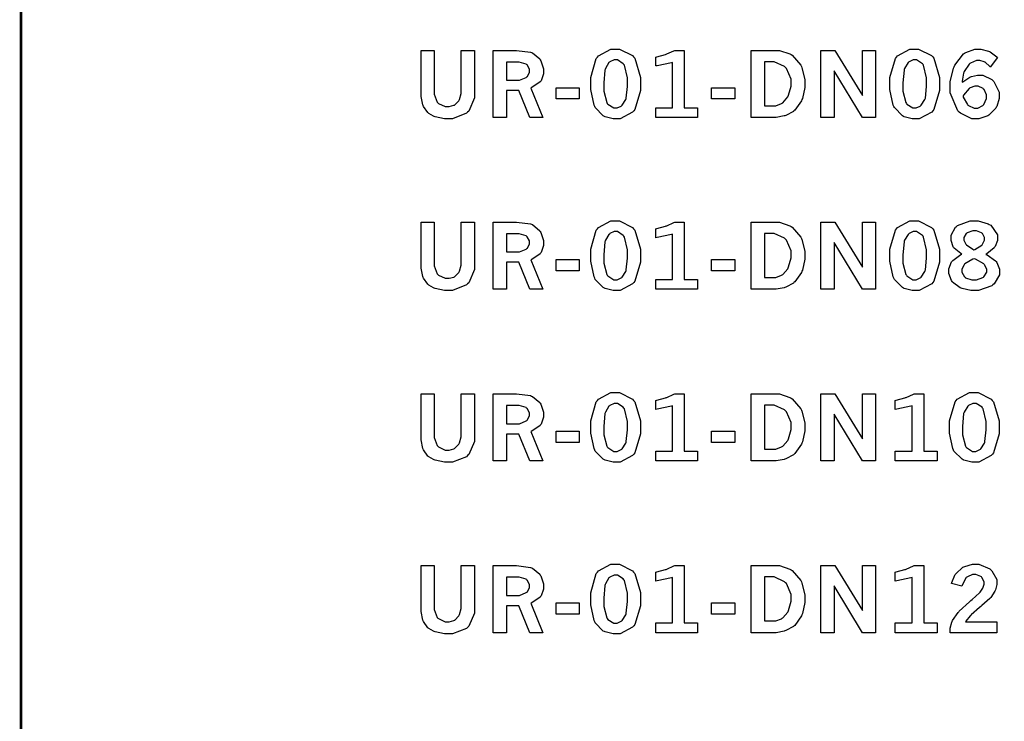
# Model space of a CAD drawing. Extents: x 0.5 to 11.6, y 0.5 to 7.9.
# Drawn here: x 0.5 to 1.7, y 1.6 to 2.5 of the extents above; entities that cross this region are included whole.
import ezdxf

# ---------------------------------------------------------------- set-up
doc = ezdxf.new("R2010")
doc.units = 0
doc.header["$MEASUREMENT"] = 0

msp = doc.modelspace()

# ---------------------------------------------------------------- linework, layer by layer
at = {"color": 142, "const_width": 0.003472}
msp.add_lwpolyline([(0.460394, 7.16661), (11.2202, 7.16661), (11.2202, 0.645671), (0.460394, 0.645671), (0.460394, 7.16661)], close=True, dxfattribs=at)
at = {"color": 7}
for points in [[(0.955512, 2.42324), (0.971843, 2.42324), (0.971843, 2.37256), (0.971843, 2.36903), (0.975478, 2.35921), (0.976238, 2.3584), (0.976942, 2.35764), (0.985351, 2.35362), (0.988172, 2.35362), (0.990289, 2.35362), (0.996149, 2.35525), (0.996799, 2.35558), (0.997396, 2.3559), (1.00244, 2.361), (1.00282, 2.36171), (1.00315, 2.36247), (1.00505, 2.37007), (1.00505, 2.37256), (1.00505, 2.42324), (1.02148, 2.42324), (1.02148, 2.37017), (1.02148, 2.36436), (1.01454, 2.34819), (1.01318, 2.34685), (1.01177, 2.34549), (0.994575, 2.33865), (0.988878, 2.33865), (0.984538, 2.33865), (0.972982, 2.3411), (0.971679, 2.34158), (0.970975, 2.34185), (0.965061, 2.34532), (0.964626, 2.34571), (0.963976, 2.34631), (0.95855, 2.35389), (0.958117, 2.35482), (0.957682, 2.35579), (0.955512, 2.36626), (0.955512, 2.36974), (0.955512, 2.42324)], [(1.04492, 2.42324), (1.06733, 2.42324), (1.07357, 2.42324), (1.09109, 2.42101), (1.09228, 2.42051), (1.09343, 2.42008), (1.10243, 2.4126), (1.10308, 2.41151), (1.10368, 2.41049), (1.10693, 2.40056), (1.10693, 2.39719), (1.10693, 2.39415), (1.104, 2.38569), (1.10346, 2.38487), (1.10287, 2.38411), (1.09283, 2.37717), (1.09142, 2.37657), (1.10639, 2.34022), (1.09022, 2.34022), (1.07639, 2.37354), (1.06125, 2.37354), (1.06125, 2.34022), (1.04492, 2.34022), (1.04492, 2.42324)], [(1.19553, 2.42486), (1.20128, 2.42486), (1.21723, 2.41672), (1.21864, 2.4151), (1.22, 2.41347), (1.227, 2.38981), (1.227, 2.38189), (1.227, 2.37358), (1.22016, 2.35021), (1.2188, 2.34853), (1.21739, 2.3469), (1.20199, 2.33865), (1.19689, 2.33865), (1.19325, 2.33865), (1.18338, 2.34104), (1.18251, 2.34147), (1.18115, 2.34224), (1.17117, 2.35243), (1.17057, 2.35374), (1.16971, 2.35547), (1.16564, 2.37478), (1.16564, 2.38118), (1.16564, 2.38965), (1.17247, 2.41325), (1.17383, 2.41488), (1.17518, 2.41656), (1.19043, 2.42486), (1.19553, 2.42486)], [(1.24598, 2.41499), (1.24729, 2.41531), (1.25803, 2.41824), (1.2589, 2.41851), (1.25971, 2.41883), (1.26855, 2.42275), (1.26948, 2.42324), (1.2813, 2.42324), (1.2813, 2.35221), (1.29774, 2.35221), (1.29774, 2.34022), (1.24598, 2.34022), (1.24598, 2.35221), (1.26687, 2.35221), (1.26687, 2.40842), (1.26535, 2.40788), (1.24794, 2.40414), (1.24598, 2.40397), (1.24598, 2.41499)], [(1.36409, 2.42324), (1.39426, 2.42324), (1.39903, 2.42324), (1.41206, 2.41883), (1.41347, 2.41797), (1.41488, 2.4171), (1.42562, 2.40479), (1.42637, 2.40315), (1.42708, 2.40158), (1.43078, 2.38726), (1.43078, 2.38243), (1.43078, 2.37744), (1.42757, 2.36388), (1.42697, 2.36236), (1.42632, 2.36089), (1.41813, 2.34924), (1.41715, 2.34836), (1.41639, 2.34776), (1.40717, 2.34283), (1.40603, 2.34244), (1.40489, 2.34207), (1.39492, 2.34022), (1.3916, 2.34022), (1.36409, 2.34022), (1.36409, 2.42324)], [(1.45057, 2.42324), (1.46783, 2.42324), (1.50179, 2.36751), (1.50179, 2.42324), (1.51801, 2.42324), (1.51801, 2.34022), (1.50179, 2.34022), (1.46679, 2.39811), (1.46679, 2.34022), (1.45057, 2.34022), (1.45057, 2.42324)], [(1.56575, 2.42486), (1.5715, 2.42486), (1.58746, 2.41672), (1.58886, 2.4151), (1.59022, 2.41347), (1.59722, 2.38981), (1.59722, 2.38189), (1.59722, 2.37358), (1.59039, 2.35021), (1.58903, 2.34853), (1.58768, 2.3469), (1.57221, 2.33865), (1.56711, 2.33865), (1.56353, 2.33865), (1.55365, 2.34104), (1.55279, 2.34147), (1.55143, 2.34224), (1.54144, 2.35243), (1.54085, 2.35374), (1.53999, 2.35547), (1.53592, 2.37478), (1.53592, 2.38118), (1.53592, 2.38965), (1.54269, 2.41325), (1.54411, 2.41488), (1.54546, 2.41656), (1.56065, 2.42486), (1.56575, 2.42486)], [(1.62522, 2.38374), (1.62608, 2.3845), (1.63493, 2.39014), (1.63585, 2.39051), (1.63672, 2.3909), (1.64421, 2.39274), (1.64671, 2.39274), (1.65087, 2.39274), (1.66217, 2.3871), (1.66347, 2.38596), (1.66476, 2.38482), (1.67122, 2.37153), (1.67122, 2.36708), (1.67122, 2.36356), (1.66813, 2.35394), (1.66754, 2.35281), (1.66689, 2.35172), (1.65821, 2.34304), (1.65713, 2.34239), (1.65597, 2.34179), (1.64589, 2.33865), (1.64258, 2.33865), (1.63732, 2.33865), (1.62315, 2.34549), (1.62169, 2.34685), (1.61979, 2.34858), (1.61046, 2.37067), (1.61046, 2.37799), (1.61046, 2.38428), (1.61458, 2.40115), (1.61546, 2.40306), (1.61626, 2.40494), (1.62706, 2.41878), (1.62842, 2.41965), (1.62972, 2.42051), (1.64094, 2.42486), (1.64469, 2.42486), (1.64828, 2.42486), (1.65787, 2.42231), (1.65901, 2.42176), (1.65989, 2.42139), (1.6684, 2.4151), (1.66928, 2.41422), (1.66004, 2.4025), (1.65944, 2.40326), (1.65381, 2.40847), (1.65326, 2.40875), (1.65267, 2.40907), (1.64729, 2.41064), (1.64556, 2.41064), (1.6429, 2.41064), (1.63579, 2.40761), (1.63504, 2.40696), (1.63422, 2.40636), (1.62793, 2.39708), (1.6275, 2.39583), (1.62717, 2.39507), (1.62528, 2.38499), (1.62522, 2.38374)], [(1.06125, 2.40875), (1.06125, 2.38633), (1.07438, 2.38633), (1.07742, 2.38633), (1.08572, 2.38976), (1.08659, 2.3904), (1.08713, 2.3909), (1.08995, 2.39621), (1.08995, 2.39794), (1.08995, 2.3999), (1.08681, 2.40517), (1.08621, 2.40565), (1.08556, 2.40619), (1.07715, 2.40875), (1.07438, 2.40875), (1.06125, 2.40875)], [(1.1964, 2.4114), (1.19444, 2.4114), (1.18934, 2.40901), (1.18875, 2.40847), (1.18815, 2.40804), (1.1837, 2.40067), (1.18343, 2.39968), (1.18311, 2.39871), (1.18175, 2.38292), (1.18175, 2.37761), (1.18175, 2.37261), (1.18533, 2.35861), (1.18609, 2.35764), (1.18679, 2.35672), (1.19396, 2.352), (1.19634, 2.352), (1.19819, 2.352), (1.20323, 2.35439), (1.20388, 2.35482), (1.20448, 2.35531), (1.20898, 2.36231), (1.20931, 2.36322), (1.20958, 2.36415), (1.21099, 2.37869), (1.21099, 2.38351), (1.21099, 2.38911), (1.20736, 2.40479), (1.20665, 2.40571), (1.20589, 2.40668), (1.19873, 2.4114), (1.1964, 2.4114)], [(1.38064, 2.40918), (1.38064, 2.35476), (1.39193, 2.35476), (1.39458, 2.35476), (1.40181, 2.35747), (1.40261, 2.35796), (1.40337, 2.35851), (1.40944, 2.36561), (1.40989, 2.36649), (1.41049, 2.36774), (1.41357, 2.37907), (1.41357, 2.38282), (1.41357, 2.38764), (1.40771, 2.40082), (1.40657, 2.40201), (1.40539, 2.40321), (1.39279, 2.40918), (1.38862, 2.40918), (1.38064, 2.40918)], [(1.56668, 2.4114), (1.56472, 2.4114), (1.55962, 2.40901), (1.55903, 2.40847), (1.55838, 2.40804), (1.55399, 2.40067), (1.55371, 2.39968), (1.55339, 2.39871), (1.55203, 2.38292), (1.55203, 2.37761), (1.55203, 2.37261), (1.55556, 2.35861), (1.55632, 2.35764), (1.55701, 2.35672), (1.56418, 2.352), (1.56662, 2.352), (1.56847, 2.352), (1.57346, 2.35439), (1.57411, 2.35482), (1.57471, 2.35531), (1.57926, 2.36231), (1.57954, 2.36322), (1.57981, 2.36415), (1.58122, 2.37869), (1.58122, 2.38351), (1.58122, 2.38911), (1.57758, 2.40479), (1.57688, 2.40571), (1.57611, 2.40668), (1.56901, 2.4114), (1.56668, 2.4114)], [(1.12272, 2.37701), (1.15142, 2.37701), (1.15142, 2.36313), (1.12272, 2.36313), (1.12272, 2.37701)], [(1.31521, 2.37701), (1.34386, 2.37701), (1.34386, 2.36313), (1.31521, 2.36313), (1.31521, 2.37701)], [(1.62646, 2.36675), (1.62674, 2.3655), (1.63183, 2.35613), (1.63254, 2.35547), (1.63319, 2.35487), (1.64003, 2.35189), (1.64231, 2.35189), (1.64464, 2.35189), (1.6511, 2.35514), (1.65175, 2.35574), (1.65235, 2.35639), (1.65543, 2.36356), (1.65543, 2.36589), (1.65543, 2.36828), (1.6525, 2.37483), (1.65196, 2.37543), (1.65136, 2.37608), (1.64518, 2.37907), (1.64313, 2.37907), (1.64094, 2.37907), (1.63519, 2.37679), (1.63456, 2.37631), (1.63385, 2.37588), (1.62711, 2.36789), (1.62646, 2.36675)], [(0.955512, 2.21072), (0.971843, 2.21072), (0.971843, 2.16004), (0.971843, 2.15653), (0.975478, 2.14671), (0.976238, 2.14589), (0.976942, 2.14513), (0.985351, 2.14117), (0.988172, 2.14117), (0.990289, 2.14117), (0.996149, 2.14274), (0.996799, 2.14307), (0.997396, 2.14339), (1.00244, 2.14854), (1.00282, 2.14925), (1.00315, 2.14996), (1.00505, 2.15756), (1.00505, 2.16004), (1.00505, 2.21072), (1.02148, 2.21072), (1.02148, 2.15771), (1.02148, 2.15192), (1.01454, 2.13574), (1.01318, 2.13433), (1.01177, 2.13297), (0.994575, 2.12614), (0.988878, 2.12614), (0.984538, 2.12614), (0.972982, 2.12858), (0.971679, 2.12907), (0.970975, 2.12935), (0.965061, 2.13282), (0.964626, 2.13319), (0.963976, 2.13379), (0.95855, 2.14139), (0.958117, 2.14231), (0.957682, 2.14328), (0.955512, 2.15381), (0.955512, 2.15728), (0.955512, 2.21072)], [(1.04492, 2.21072), (1.06733, 2.21072), (1.07357, 2.21072), (1.09109, 2.2085), (1.09228, 2.20801), (1.09343, 2.20757), (1.10243, 2.20008), (1.10308, 2.19906), (1.10368, 2.19803), (1.10693, 2.18804), (1.10693, 2.18468), (1.10693, 2.18164), (1.104, 2.17324), (1.10346, 2.17242), (1.10287, 2.1716), (1.09283, 2.16465), (1.09142, 2.16407), (1.10639, 2.12771), (1.09022, 2.12771), (1.07639, 2.16103), (1.06125, 2.16103), (1.06125, 2.12771), (1.04492, 2.12771), (1.04492, 2.21072)], [(1.19553, 2.21235), (1.20128, 2.21235), (1.21723, 2.20421), (1.21864, 2.20258), (1.22, 2.20096), (1.227, 2.17731), (1.227, 2.16938), (1.227, 2.16108), (1.22016, 2.13769), (1.2188, 2.13601), (1.21739, 2.13439), (1.20199, 2.12614), (1.19689, 2.12614), (1.19325, 2.12614), (1.18338, 2.12853), (1.18251, 2.12896), (1.18115, 2.12972), (1.17117, 2.13992), (1.17057, 2.14122), (1.16971, 2.14296), (1.16564, 2.16228), (1.16564, 2.16868), (1.16564, 2.17714), (1.17247, 2.20079), (1.17383, 2.20242), (1.17518, 2.2041), (1.19043, 2.21235), (1.19553, 2.21235)], [(1.24598, 2.20247), (1.24729, 2.20281), (1.25803, 2.20574), (1.2589, 2.206), (1.25971, 2.20632), (1.26855, 2.21024), (1.26948, 2.21072), (1.2813, 2.21072), (1.2813, 2.13971), (1.29774, 2.13971), (1.29774, 2.12771), (1.24598, 2.12771), (1.24598, 2.13971), (1.26687, 2.13971), (1.26687, 2.1959), (1.26535, 2.19536), (1.24794, 2.19162), (1.24598, 2.19146), (1.24598, 2.20247)], [(1.36409, 2.21072), (1.39426, 2.21072), (1.39903, 2.21072), (1.41206, 2.20632), (1.41347, 2.20546), (1.41488, 2.20458), (1.42562, 2.19228), (1.42637, 2.19065), (1.42708, 2.18907), (1.43078, 2.17475), (1.43078, 2.16992), (1.43078, 2.16493), (1.42757, 2.15136), (1.42697, 2.14985), (1.42632, 2.14839), (1.41813, 2.13672), (1.41715, 2.13585), (1.41639, 2.13525), (1.40717, 2.13032), (1.40603, 2.12993), (1.40489, 2.12961), (1.39492, 2.12771), (1.3916, 2.12771), (1.36409, 2.12771), (1.36409, 2.21072)], [(1.45057, 2.21072), (1.46783, 2.21072), (1.50179, 2.155), (1.50179, 2.21072), (1.51801, 2.21072), (1.51801, 2.12771), (1.50179, 2.12771), (1.46679, 2.1856), (1.46679, 2.12771), (1.45057, 2.12771), (1.45057, 2.21072)], [(1.56575, 2.21235), (1.5715, 2.21235), (1.58746, 2.20421), (1.58886, 2.20258), (1.59022, 2.20096), (1.59722, 2.17731), (1.59722, 2.16938), (1.59722, 2.16108), (1.59039, 2.13769), (1.58903, 2.13601), (1.58768, 2.13439), (1.57221, 2.12614), (1.56711, 2.12614), (1.56353, 2.12614), (1.55365, 2.12853), (1.55279, 2.12896), (1.55143, 2.12972), (1.54144, 2.13992), (1.54085, 2.14122), (1.53999, 2.14296), (1.53592, 2.16228), (1.53592, 2.16868), (1.53592, 2.17714), (1.54269, 2.20079), (1.54411, 2.20242), (1.54546, 2.2041), (1.56065, 2.21235), (1.56575, 2.21235)], [(1.62489, 2.17122), (1.62375, 2.17182), (1.61535, 2.17865), (1.61481, 2.17942), (1.61426, 2.18018), (1.6116, 2.1881), (1.6116, 2.19069), (1.6116, 2.19439), (1.61708, 2.20437), (1.61822, 2.20529), (1.61957, 2.20649), (1.63519, 2.21235), (1.64046, 2.21235), (1.64507, 2.21235), (1.65767, 2.20861), (1.65896, 2.20779), (1.66064, 2.20682), (1.669, 2.19493), (1.669, 2.19097), (1.669, 2.18815), (1.66607, 2.1805), (1.66553, 2.17969), (1.66493, 2.17887), (1.65593, 2.17133), (1.65474, 2.17063), (1.65614, 2.17008), (1.66667, 2.16276), (1.66738, 2.16183), (1.66808, 2.16092), (1.67156, 2.1525), (1.67156, 2.14968), (1.67156, 2.14556), (1.66482, 2.13428), (1.66351, 2.13308), (1.66217, 2.13194), (1.64561, 2.12614), (1.64014, 2.12614), (1.63613, 2.12614), (1.62528, 2.12853), (1.62408, 2.12896), (1.62283, 2.12944), (1.6135, 2.1365), (1.6129, 2.13743), (1.61225, 2.1384), (1.609, 2.14697), (1.609, 2.14979), (1.609, 2.15294), (1.61236, 2.1614), (1.61307, 2.16222), (1.61372, 2.16308), (1.62358, 2.17057), (1.62489, 2.17122)], [(1.06125, 2.19624), (1.06125, 2.17383), (1.07438, 2.17383), (1.07742, 2.17383), (1.08572, 2.17725), (1.08659, 2.1779), (1.08713, 2.17839), (1.08995, 2.18375), (1.08995, 2.18549), (1.08995, 2.18744), (1.08681, 2.19271), (1.08621, 2.19319), (1.08556, 2.19374), (1.07715, 2.19624), (1.07438, 2.19624), (1.06125, 2.19624)], [(1.1964, 2.19894), (1.19444, 2.19894), (1.18934, 2.1965), (1.18875, 2.19601), (1.18815, 2.19553), (1.1837, 2.18821), (1.18343, 2.18718), (1.18311, 2.18619), (1.18175, 2.17042), (1.18175, 2.1651), (1.18175, 2.1601), (1.18533, 2.14611), (1.18609, 2.14513), (1.18679, 2.14421), (1.19396, 2.13949), (1.19634, 2.13949), (1.19819, 2.13949), (1.20323, 2.14187), (1.20388, 2.14231), (1.20448, 2.14279), (1.20898, 2.14979), (1.20931, 2.15072), (1.20958, 2.15169), (1.21099, 2.16618), (1.21099, 2.17101), (1.21099, 2.1766), (1.20736, 2.19228), (1.20665, 2.19319), (1.20589, 2.19417), (1.19873, 2.19894), (1.1964, 2.19894)], [(1.38064, 2.19672), (1.38064, 2.14225), (1.39193, 2.14225), (1.39458, 2.14225), (1.40181, 2.14497), (1.40261, 2.14551), (1.40337, 2.14606), (1.40944, 2.1531), (1.40989, 2.15397), (1.41049, 2.15522), (1.41357, 2.16656), (1.41357, 2.17031), (1.41357, 2.17512), (1.40771, 2.18832), (1.40657, 2.18951), (1.40539, 2.19075), (1.39279, 2.19672), (1.38862, 2.19672), (1.38064, 2.19672)], [(1.56668, 2.19894), (1.56472, 2.19894), (1.55962, 2.1965), (1.55903, 2.19601), (1.55838, 2.19553), (1.55399, 2.18821), (1.55371, 2.18718), (1.55339, 2.18619), (1.55203, 2.17042), (1.55203, 2.1651), (1.55203, 2.1601), (1.55556, 2.14611), (1.55632, 2.14513), (1.55701, 2.14421), (1.56418, 2.13949), (1.56662, 2.13949), (1.56847, 2.13949), (1.57346, 2.14187), (1.57411, 2.14231), (1.57471, 2.14279), (1.57926, 2.14979), (1.57954, 2.15072), (1.57981, 2.15169), (1.58122, 2.16618), (1.58122, 2.17101), (1.58122, 2.1766), (1.57758, 2.19228), (1.57688, 2.19319), (1.57611, 2.19417), (1.56901, 2.19894), (1.56668, 2.19894)], [(1.63971, 2.1766), (1.6409, 2.17703), (1.64953, 2.18207), (1.65007, 2.18267), (1.65056, 2.18326), (1.6531, 2.18832), (1.6531, 2.18994), (1.6531, 2.19174), (1.65039, 2.1965), (1.64985, 2.197), (1.64931, 2.19749), (1.64296, 2.19993), (1.6409, 2.19993), (1.6384, 2.19993), (1.63151, 2.19754), (1.63097, 2.19706), (1.63038, 2.19661), (1.62756, 2.19174), (1.62756, 2.19006), (1.62756, 2.18832), (1.62978, 2.1836), (1.63026, 2.18306), (1.63069, 2.18257), (1.63857, 2.17714), (1.63971, 2.1766)], [(1.12272, 2.1645), (1.15142, 2.1645), (1.15142, 2.15061), (1.12272, 2.15061), (1.12272, 2.1645)], [(1.31521, 2.1645), (1.34386, 2.1645), (1.34386, 2.15061), (1.31521, 2.15061), (1.31521, 2.1645)], [(1.64025, 2.16547), (1.63872, 2.16493), (1.62869, 2.15913), (1.62819, 2.15853), (1.62765, 2.15793), (1.62511, 2.15261), (1.62511, 2.15082), (1.62511, 2.14876), (1.62825, 2.14301), (1.6289, 2.14247), (1.6295, 2.14193), (1.63747, 2.13917), (1.64019, 2.13917), (1.64301, 2.13917), (1.65093, 2.14204), (1.65164, 2.14258), (1.65229, 2.14318), (1.65571, 2.14882), (1.65571, 2.15067), (1.65571, 2.15261), (1.65321, 2.15782), (1.65272, 2.15836), (1.65218, 2.15896), (1.64182, 2.16488), (1.64025, 2.16547)], [(1.19553, 1.99989), (1.20128, 1.99989), (1.21723, 1.99169), (1.21864, 1.99007), (1.22, 1.98844), (1.227, 1.96479), (1.227, 1.95688), (1.227, 1.94857), (1.22016, 1.92518), (1.2188, 1.9235), (1.21739, 1.92188), (1.20199, 1.91363), (1.19689, 1.91363), (1.19325, 1.91363), (1.18338, 1.91601), (1.18251, 1.91644), (1.18115, 1.91721), (1.17117, 1.9274), (1.17057, 1.92871), (1.16971, 1.93044), (1.16564, 1.94976), (1.16564, 1.95617), (1.16564, 1.96463), (1.17247, 1.98828), (1.17383, 1.9899), (1.17518, 1.9916), (1.19043, 1.99989), (1.19553, 1.99989)], [(1.63954, 1.99989), (1.64529, 1.99989), (1.66124, 1.99169), (1.66265, 1.99007), (1.66401, 1.98844), (1.67101, 1.96479), (1.67101, 1.95688), (1.67101, 1.94857), (1.66417, 1.92518), (1.66282, 1.9235), (1.66146, 1.92188), (1.64606, 1.91363), (1.64094, 1.91363), (1.63732, 1.91363), (1.62744, 1.91601), (1.62657, 1.91644), (1.62522, 1.91721), (1.61524, 1.9274), (1.61464, 1.92871), (1.61376, 1.93044), (1.60969, 1.94976), (1.60969, 1.95617), (1.60969, 1.96463), (1.61649, 1.98828), (1.61789, 1.9899), (1.61925, 1.9916), (1.63444, 1.99989), (1.63954, 1.99989)], [(0.955512, 1.99821), (0.971843, 1.99821), (0.971843, 1.9476), (0.971843, 1.94407), (0.975478, 1.93419), (0.976238, 1.93338), (0.976942, 1.93261), (0.985351, 1.92865), (0.988172, 1.92865), (0.990289, 1.92865), (0.996149, 1.93028), (0.996799, 1.93056), (0.997396, 1.93087), (1.00244, 1.93604), (1.00282, 1.93674), (1.00315, 1.93744), (1.00505, 1.9451), (1.00505, 1.9476), (1.00505, 1.99821), (1.02148, 1.99821), (1.02148, 1.94521), (1.02148, 1.9394), (1.01454, 1.92324), (1.01318, 1.92182), (1.01177, 1.92046), (0.994575, 1.91363), (0.988878, 1.91363), (0.984538, 1.91363), (0.972982, 1.91607), (0.971679, 1.91656), (0.970975, 1.91683), (0.965061, 1.92031), (0.964626, 1.92068), (0.963976, 1.92128), (0.95855, 1.92893), (0.958117, 1.92985), (0.957682, 1.93078), (0.955512, 1.94129), (0.955512, 1.94476), (0.955512, 1.99821)], [(1.04492, 1.99821), (1.06733, 1.99821), (1.07357, 1.99821), (1.09109, 1.99599), (1.09228, 1.9955), (1.09343, 1.99507), (1.10243, 1.98757), (1.10308, 1.98654), (1.10368, 1.98551), (1.10693, 1.97558), (1.10693, 1.97222), (1.10693, 1.96918), (1.104, 1.96072), (1.10346, 1.9599), (1.10287, 1.9591), (1.09283, 1.95215), (1.09142, 1.95156), (1.10639, 1.91521), (1.09022, 1.91521), (1.07639, 1.94851), (1.06125, 1.94851), (1.06125, 1.91521), (1.04492, 1.91521), (1.04492, 1.99821)], [(1.24598, 1.98996), (1.24729, 1.99029), (1.25803, 1.99328), (1.2589, 1.99354), (1.25971, 1.99388), (1.26855, 1.99778), (1.26948, 1.99821), (1.2813, 1.99821), (1.2813, 1.92719), (1.29774, 1.92719), (1.29774, 1.91521), (1.24598, 1.91521), (1.24598, 1.92719), (1.26687, 1.92719), (1.26687, 1.98346), (1.26535, 1.98292), (1.24794, 1.97917), (1.24598, 1.979), (1.24598, 1.98996)], [(1.36409, 1.99821), (1.39426, 1.99821), (1.39903, 1.99821), (1.41206, 1.99388), (1.41347, 1.99294), (1.41488, 1.99208), (1.42562, 1.97982), (1.42637, 1.97819), (1.42708, 1.97661), (1.43078, 1.96224), (1.43078, 1.95742), (1.43078, 1.95242), (1.42757, 1.93892), (1.42697, 1.93739), (1.42632, 1.93593), (1.41813, 1.92421), (1.41715, 1.92333), (1.41639, 1.92275), (1.40717, 1.91786), (1.40603, 1.91749), (1.40489, 1.9171), (1.39492, 1.91521), (1.3916, 1.91521), (1.36409, 1.91521), (1.36409, 1.99821)], [(1.45057, 1.99821), (1.46783, 1.99821), (1.50179, 1.94249), (1.50179, 1.99821), (1.51801, 1.99821), (1.51801, 1.91521), (1.50179, 1.91521), (1.46679, 1.9731), (1.46679, 1.91521), (1.45057, 1.91521), (1.45057, 1.99821)], [(1.54249, 1.98996), (1.54378, 1.99029), (1.55453, 1.99328), (1.55539, 1.99354), (1.55621, 1.99388), (1.565, 1.99778), (1.56592, 1.99821), (1.57781, 1.99821), (1.57781, 1.92719), (1.59424, 1.92719), (1.59424, 1.91521), (1.54249, 1.91521), (1.54249, 1.92719), (1.56338, 1.92719), (1.56338, 1.98346), (1.56179, 1.98292), (1.54443, 1.97917), (1.54249, 1.979), (1.54249, 1.98996)], [(1.06125, 1.98378), (1.06125, 1.96132), (1.07438, 1.96132), (1.07742, 1.96132), (1.08572, 1.96474), (1.08659, 1.96539), (1.08713, 1.96587), (1.08995, 1.97125), (1.08995, 1.97299), (1.08995, 1.97493), (1.08681, 1.98019), (1.08621, 1.98068), (1.08556, 1.98122), (1.07715, 1.98378), (1.07438, 1.98378), (1.06125, 1.98378)], [(1.1964, 1.98643), (1.19444, 1.98643), (1.18934, 1.984), (1.18875, 1.98351), (1.18815, 1.98301), (1.1837, 1.97569), (1.18343, 1.97472), (1.18311, 1.97374), (1.18175, 1.9579), (1.18175, 1.95258), (1.18175, 1.9476), (1.18533, 1.9336), (1.18609, 1.93261), (1.18679, 1.93169), (1.19396, 1.92697), (1.19634, 1.92697), (1.19819, 1.92697), (1.20323, 1.92942), (1.20388, 1.92985), (1.20448, 1.93033), (1.20898, 1.93733), (1.20931, 1.93826), (1.20958, 1.93918), (1.21099, 1.95367), (1.21099, 1.9585), (1.21099, 1.96408), (1.20736, 1.97976), (1.20665, 1.98068), (1.20589, 1.98167), (1.19873, 1.98643), (1.1964, 1.98643)], [(1.38064, 1.98421), (1.38064, 1.92974), (1.39193, 1.92974), (1.39458, 1.92974), (1.40181, 1.93246), (1.40261, 1.933), (1.40337, 1.93354), (1.40944, 1.9406), (1.40989, 1.94146), (1.41049, 1.94271), (1.41357, 1.95404), (1.41357, 1.95779), (1.41357, 1.96263), (1.40771, 1.97586), (1.40657, 1.97706), (1.40539, 1.97825), (1.39279, 1.98421), (1.38862, 1.98421), (1.38064, 1.98421)], [(1.64046, 1.98643), (1.63851, 1.98643), (1.6334, 1.984), (1.63282, 1.98351), (1.63222, 1.98301), (1.62776, 1.97569), (1.6275, 1.97472), (1.62717, 1.97374), (1.62582, 1.9579), (1.62582, 1.95258), (1.62582, 1.9476), (1.62935, 1.9336), (1.6301, 1.93261), (1.63081, 1.93169), (1.63797, 1.92697), (1.6404, 1.92697), (1.64225, 1.92697), (1.64729, 1.92942), (1.64794, 1.92985), (1.64854, 1.93033), (1.65306, 1.93733), (1.65332, 1.93826), (1.6536, 1.93918), (1.655, 1.95367), (1.655, 1.9585), (1.655, 1.96408), (1.65142, 1.97976), (1.65072, 1.98068), (1.64996, 1.98167), (1.64279, 1.98643), (1.64046, 1.98643)], [(1.12272, 1.95199), (1.15142, 1.95199), (1.15142, 1.9381), (1.12272, 1.9381), (1.12272, 1.95199)], [(1.31521, 1.95199), (1.34386, 1.95199), (1.34386, 1.9381), (1.31521, 1.9381), (1.31521, 1.95199)], [(0.955512, 1.78569), (0.971843, 1.78569), (0.971843, 1.73508), (0.971843, 1.73156), (0.975478, 1.72168), (0.976238, 1.72086), (0.976942, 1.72011), (0.985351, 1.71615), (0.988172, 1.71615), (0.990289, 1.71615), (0.996149, 1.71778), (0.996799, 1.71804), (0.997396, 1.71837), (1.00244, 1.72353), (1.00282, 1.72424), (1.00315, 1.72499), (1.00505, 1.73258), (1.00505, 1.73508), (1.00505, 1.78569), (1.02148, 1.78569), (1.02148, 1.73269), (1.02148, 1.72689), (1.01454, 1.71072), (1.01318, 1.70931), (1.01177, 1.70796), (0.994575, 1.70117), (0.988878, 1.70117), (0.984538, 1.70117), (0.972982, 1.70361), (0.971679, 1.7041), (0.970975, 1.70437), (0.965061, 1.70779), (0.964626, 1.70817), (0.963976, 1.70876), (0.95855, 1.71642), (0.958117, 1.71733), (0.957682, 1.71826), (0.955512, 1.72879), (0.955512, 1.73226), (0.955512, 1.78569)], [(1.04492, 1.78569), (1.06733, 1.78569), (1.07357, 1.78569), (1.09109, 1.78347), (1.09228, 1.78299), (1.09343, 1.78256), (1.10243, 1.77512), (1.10308, 1.77403), (1.10368, 1.773), (1.10693, 1.76307), (1.10693, 1.75971), (1.10693, 1.75667), (1.104, 1.74821), (1.10346, 1.7474), (1.10287, 1.74658), (1.09283, 1.73964), (1.09142, 1.73904), (1.10639, 1.70269), (1.09022, 1.70269), (1.07639, 1.73606), (1.06125, 1.73606), (1.06125, 1.70269), (1.04492, 1.70269), (1.04492, 1.78569)], [(1.19553, 1.78737), (1.20128, 1.78737), (1.21723, 1.77924), (1.21864, 1.77756), (1.22, 1.77593), (1.227, 1.75228), (1.227, 1.74436), (1.227, 1.73606), (1.22016, 1.71272), (1.2188, 1.71104), (1.21739, 1.70942), (1.20199, 1.70117), (1.19689, 1.70117), (1.19325, 1.70117), (1.18338, 1.70356), (1.18251, 1.704), (1.18115, 1.70469), (1.17117, 1.7149), (1.17057, 1.71619), (1.16971, 1.71793), (1.16564, 1.73725), (1.16564, 1.74365), (1.16564, 1.75211), (1.17247, 1.77576), (1.17383, 1.7774), (1.17518, 1.77908), (1.19043, 1.78737), (1.19553, 1.78737)], [(1.24598, 1.7775), (1.24729, 1.77783), (1.25803, 1.78076), (1.2589, 1.78103), (1.25971, 1.78136), (1.26855, 1.78526), (1.26948, 1.78569), (1.2813, 1.78569), (1.2813, 1.71468), (1.29774, 1.71468), (1.29774, 1.70269), (1.24598, 1.70269), (1.24598, 1.71468), (1.26687, 1.71468), (1.26687, 1.77094), (1.26535, 1.7704), (1.24794, 1.76665), (1.24598, 1.7665), (1.24598, 1.7775)], [(1.36409, 1.78569), (1.39426, 1.78569), (1.39903, 1.78569), (1.41206, 1.78136), (1.41347, 1.78049), (1.41488, 1.77962), (1.42562, 1.76731), (1.42637, 1.76568), (1.42708, 1.76411), (1.43078, 1.74972), (1.43078, 1.7449), (1.43078, 1.7399), (1.42757, 1.7264), (1.42697, 1.72488), (1.42632, 1.72342), (1.41813, 1.71169), (1.41715, 1.71083), (1.41639, 1.71024), (1.40717, 1.70535), (1.40603, 1.70497), (1.40489, 1.70458), (1.39492, 1.70269), (1.3916, 1.70269), (1.36409, 1.70269), (1.36409, 1.78569)], [(1.45057, 1.78569), (1.46783, 1.78569), (1.50179, 1.72999), (1.50179, 1.78569), (1.51801, 1.78569), (1.51801, 1.70269), (1.50179, 1.70269), (1.46679, 1.76058), (1.46679, 1.70269), (1.45057, 1.70269), (1.45057, 1.78569)], [(1.54249, 1.7775), (1.54378, 1.77783), (1.55453, 1.78076), (1.55539, 1.78103), (1.55621, 1.78136), (1.565, 1.78526), (1.56592, 1.78569), (1.57781, 1.78569), (1.57781, 1.71468), (1.59424, 1.71468), (1.59424, 1.70269), (1.54249, 1.70269), (1.54249, 1.71468), (1.56338, 1.71468), (1.56338, 1.77094), (1.56179, 1.7704), (1.54443, 1.76665), (1.54249, 1.7665), (1.54249, 1.7775)], [(1.61236, 1.76372), (1.61257, 1.76481), (1.61615, 1.77382), (1.61669, 1.77453), (1.6174, 1.77561), (1.62636, 1.78358), (1.62744, 1.78413), (1.62853, 1.78467), (1.63807, 1.78737), (1.64128, 1.78737), (1.64615, 1.78737), (1.65956, 1.78168), (1.66086, 1.78054), (1.66211, 1.7794), (1.66846, 1.76839), (1.66846, 1.76471), (1.66846, 1.76226), (1.66661, 1.75575), (1.66629, 1.75493), (1.6659, 1.75412), (1.66064, 1.74631), (1.66, 1.74556), (1.65944, 1.74501), (1.64968, 1.73617), (1.64828, 1.73492), (1.64681, 1.73372), (1.63661, 1.72461), (1.63601, 1.72401), (1.63542, 1.72342), (1.62983, 1.71696), (1.62935, 1.71625), (1.66824, 1.71625), (1.66824, 1.70269), (1.61057, 1.70269), (1.61057, 1.70529), (1.61057, 1.70817), (1.61263, 1.71582), (1.61307, 1.71669), (1.61344, 1.71761), (1.62039, 1.72754), (1.62136, 1.72857), (1.62185, 1.72917), (1.63433, 1.74067), (1.63629, 1.74235), (1.63769, 1.74365), (1.64671, 1.75201), (1.64703, 1.75233), (1.64751, 1.75288), (1.65104, 1.75792), (1.65126, 1.7584), (1.65147, 1.7589), (1.65256, 1.76264), (1.65256, 1.76383), (1.65256, 1.76579), (1.64968, 1.77106), (1.64914, 1.7716), (1.64854, 1.77214), (1.64236, 1.77479), (1.64035, 1.77479), (1.63803, 1.77479), (1.63178, 1.77197), (1.63113, 1.77138), (1.63043, 1.77083), (1.62517, 1.76167), (1.62478, 1.76036), (1.61236, 1.76372)], [(1.06125, 1.77126), (1.06125, 1.74881), (1.07438, 1.74881), (1.07742, 1.74881), (1.08572, 1.75222), (1.08659, 1.75288), (1.08713, 1.75336), (1.08995, 1.75874), (1.08995, 1.76047), (1.08995, 1.76243), (1.08681, 1.76768), (1.08621, 1.76818), (1.08556, 1.76872), (1.07715, 1.77126), (1.07438, 1.77126), (1.06125, 1.77126)], [(1.1964, 1.77393), (1.19444, 1.77393), (1.18934, 1.77149), (1.18875, 1.771), (1.18815, 1.77051), (1.1837, 1.76318), (1.18343, 1.76215), (1.18311, 1.76118), (1.18175, 1.74539), (1.18175, 1.74007), (1.18175, 1.73508), (1.18533, 1.72108), (1.18609, 1.72011), (1.18679, 1.71918), (1.19396, 1.71446), (1.19634, 1.71446), (1.19819, 1.71446), (1.20323, 1.7169), (1.20388, 1.71733), (1.20448, 1.71783), (1.20898, 1.72483), (1.20931, 1.72575), (1.20958, 1.72667), (1.21099, 1.74115), (1.21099, 1.74599), (1.21099, 1.75157), (1.20736, 1.76731), (1.20665, 1.76824), (1.20589, 1.76921), (1.19873, 1.77393), (1.1964, 1.77393)], [(1.38064, 1.77171), (1.38064, 1.71729), (1.39193, 1.71729), (1.39458, 1.71729), (1.40181, 1.71994), (1.40261, 1.72049), (1.40337, 1.72103), (1.40944, 1.72808), (1.40989, 1.72894), (1.41049, 1.73025), (1.41357, 1.74154), (1.41357, 1.74528), (1.41357, 1.75011), (1.40771, 1.76335), (1.40657, 1.76454), (1.40539, 1.76574), (1.39279, 1.77171), (1.38862, 1.77171), (1.38064, 1.77171)], [(1.12272, 1.73947), (1.15142, 1.73947), (1.15142, 1.72558), (1.12272, 1.72558), (1.12272, 1.73947)], [(1.31521, 1.73947), (1.34386, 1.73947), (1.34386, 1.72558), (1.31521, 1.72558), (1.31521, 1.73947)]]:
    msp.add_lwpolyline(points, close=True, dxfattribs=at)

doc.saveas('drawing.dxf')
